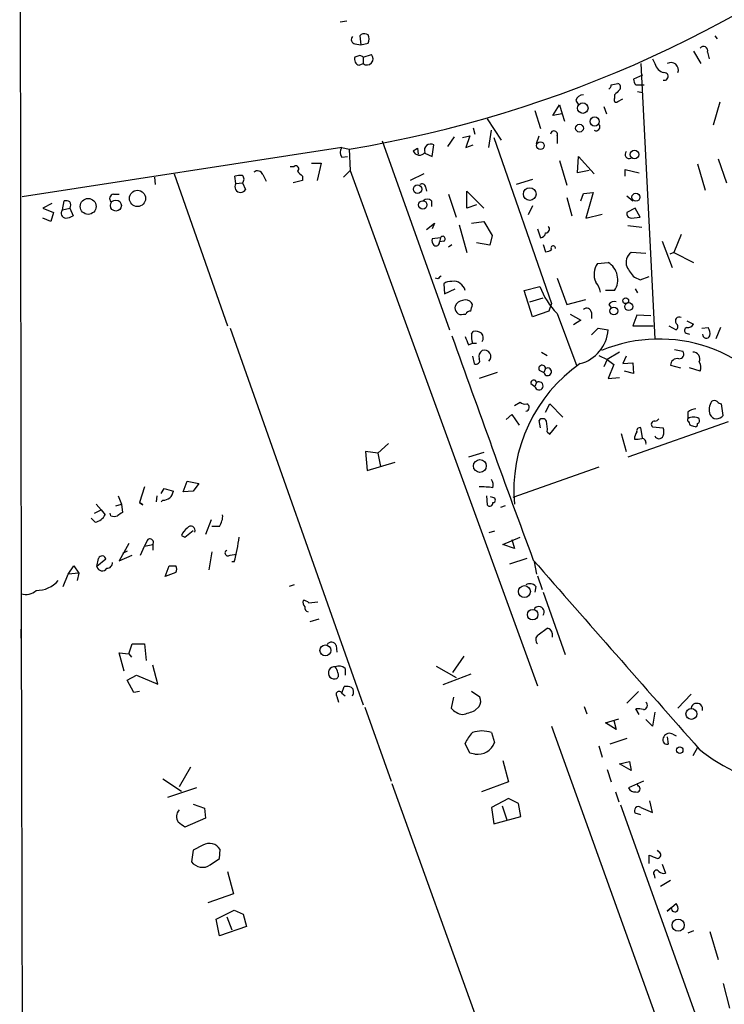
# Model space of a CAD drawing. Extents: x 8 to 10846, y -8347 to 2564.
# Drawn here: x 10 to 83, y 2203 to 2305 of the extents above; entities that cross this region are included whole.
import ezdxf

# ---------------------------------------------------------------- set-up
doc = ezdxf.new("R2010")
doc.units = 0
doc.header["$MEASUREMENT"] = 0
doc.layers.add('MAIN', color=5, linetype='CONTINUOUS')

msp = doc.modelspace()

# ---------------------------------------------------------------- linework, layer by layer
at = {"layer": 'MAIN'}
for p, q in [((43.18, 2304.4294), (43.8573, 2304.5141)), ((45.212, 2302.9901), (45.2967, 2302.0587)), ((46.0587, 2303.0747), (45.8893, 2303.1594)), ((81.788, 2302.9901), (82.042, 2302.6514)), ((44.704, 2302.1434), (45.2967, 2302.0587)), ((45.2967, 2302.0587), (46.0587, 2302.2281)), ((79.5867, 2301.3814), (80.3487, 2300.1114)), ((45.212, 2300.9581), (44.704, 2300.7887)), ((45.5507, 2300.7887), (46.3973, 2301.0427)), ((45.5507, 2300.7887), (45.5507, 2300.1114)), ((75.3533, 2300.6194), (75.6073, 2300.1114)), ((81.026, 2301.2967), (81.1953, 2300.6194)), ((45.1273, 2299.9421), (45.5507, 2300.1114)), ((74.168, 2300.1114), (75.6073, 2271.7481)), ((74.3373, 2298.9261), (73.406, 2298.5027)), ((71.12, 2297.9101), (71.7973, 2298.0794)), ((73.66, 2297.9101), (74.5067, 2297.9101)), ((67.4793, 2296.3014), (67.7333, 2295.8781)), ((71.4587, 2296.8941), (71.4587, 2296.5554)), ((71.7973, 2296.2167), (72.3053, 2296.4707)), ((73.8293, 2297.2327), (74.3373, 2297.1481)), ((63.246, 2295.2854), (63.8387, 2293.4227)), ((65.1087, 2294.7774), (65.786, 2295.8781)), ((65.786, 2295.8781), (66.04, 2294.9467)), ((70.358, 2295.7087), (70.612, 2294.9467)), ((82.296, 2296.1321), (81.6187, 2293.7614)), ((58.3353, 2294.4387), (59.7747, 2292.2374)), ((66.04, 2294.9467), (65.1087, 2294.7774)), ((66.04, 2294.9467), (66.294, 2294.1847)), ((56.896, 2293.5074), (57.0653, 2292.8301)), ((54.2713, 2291.5601), (54.9487, 2292.5761)), ((55.7953, 2292.4914), (56.5573, 2292.6607)), ((56.5573, 2292.6607), (56.134, 2291.4754)), ((58.5047, 2291.4754), (58.7587, 2293.2534)), ((59.0127, 2292.4914), (64.9393, 2275.3887)), ((63.4153, 2291.8987), (63.6693, 2292.6607)), ((65.532, 2292.6607), (65.532, 2291.8987)), ((43.3493, 2291.4754), (10.414, 2286.3954)), ((43.3493, 2291.4754), (44.1113, 2291.3061)), ((44.1113, 2291.3061), (44.196, 2289.1047)), ((47.498, 2292.1527), (54.4407, 2272.6794)), ((50.7153, 2291.1367), (51.1387, 2291.3907)), ((51.1387, 2291.3907), (51.2233, 2290.7981)), ((52.6627, 2290.5441), (52.832, 2291.7294)), ((56.134, 2291.4754), (56.896, 2291.7294)), ((43.3493, 2290.4594), (43.942, 2290.5441)), ((51.9007, 2290.8827), (52.6627, 2290.5441)), ((67.6487, 2288.8507), (67.7333, 2290.5441)), ((67.7333, 2290.5441), (69.342, 2288.7661)), ((82.1267, 2290.2901), (82.9733, 2287.8347)), ((38.0153, 2289.5281), (38.4387, 2289.5281)), ((40.2167, 2289.8667), (41.2327, 2289.8667)), ((41.2327, 2289.8667), (40.8093, 2288.0887)), ((65.786, 2290.1207), (66.548, 2287.5807)), ((80.01, 2289.7821), (80.772, 2287.0727)), ((24.0453, 2288.4274), (24.13, 2287.6654)), ((26.0773, 2288.7661), (31.5807, 2273.1027)), ((32.4273, 2287.7501), (32.3427, 2288.5121)), ((35.2213, 2288.6814), (35.56, 2288.0041)), ((39.2853, 2288.5121), (39.2853, 2288.0887)), ((44.196, 2289.1047), (43.5187, 2288.4274)), ((44.196, 2289.1047), (63.5, 2236.0187)), ((51.816, 2288.7661), (50.3767, 2288.0887)), ((68.834, 2289.1047), (67.6487, 2288.8507)), ((72.5593, 2288.5121), (72.5593, 2289.1894)), ((72.5593, 2289.1894), (73.9987, 2288.8507)), ((32.4273, 2287.7501), (33.1047, 2287.8347)), ((33.1047, 2287.8347), (33.4433, 2287.1574)), ((39.2853, 2288.0887), (38.354, 2287.8347)), ((51.9853, 2287.4114), (52.07, 2286.9881)), ((62.992, 2288.1734), (61.2987, 2287.6654)), ((19.812, 2286.6494), (20.4047, 2286.6494)), ((54.356, 2286.6494), (55.118, 2284.2787)), ((56.2187, 2285.2101), (56.2187, 2286.9881)), ((56.2187, 2286.9881), (57.9967, 2285.2101)), ((66.548, 2286.3107), (67.056, 2284.4481)), ((67.9873, 2285.9721), (68.2413, 2286.7341)), ((68.2413, 2286.7341), (69.2573, 2286.8187)), ((69.2573, 2286.8187), (68.4953, 2284.1941)), ((72.7287, 2286.4801), (73.3213, 2285.9721)), ((13.462, 2285.7181), (12.5307, 2285.2101)), ((12.5307, 2285.2101), (13.6313, 2284.7867)), ((14.5627, 2285.0407), (14.732, 2285.9721)), ((14.5627, 2285.0407), (15.3247, 2285.2101)), ((15.3247, 2285.2101), (15.6633, 2284.4481)), ((52.578, 2285.9721), (52.578, 2285.3794)), ((57.2347, 2285.5487), (56.2187, 2285.2101)), ((62.992, 2285.4641), (62.5687, 2284.5327)), ((73.5753, 2285.2101), (72.7287, 2284.7867)), ((74.0833, 2284.2787), (73.5753, 2285.2101)), ((13.3773, 2283.8554), (12.5307, 2284.1941)), ((13.6313, 2284.7867), (13.3773, 2283.8554)), ((68.4953, 2284.1941), (70.1887, 2284.6174)), ((73.152, 2284.1941), (74.0833, 2284.2787)), ((52.07, 2283.0087), (52.9167, 2283.6861)), ((52.9167, 2283.6861), (52.6627, 2283.0934)), ((55.4567, 2283.5167), (56.2187, 2280.6381)), ((56.7267, 2283.6861), (57.9967, 2283.8554)), ((57.9967, 2283.8554), (58.8433, 2282.4161)), ((72.8133, 2283.4321), (74.2527, 2283.2627)), ((53.5093, 2282.1621), (52.6627, 2282.0774)), ((53.5093, 2282.1621), (53.4247, 2281.7387)), ((58.8433, 2282.4161), (58.5893, 2281.4001)), ((63.5, 2283.0934), (63.8387, 2282.1621)), ((78.3167, 2282.5007), (77.5547, 2280.6381)), ((53.848, 2281.8234), (53.4247, 2281.7387)), ((54.356, 2281.2307), (54.6947, 2281.4847)), ((58.5893, 2281.4001), (57.2347, 2281.6541)), ((64.0927, 2281.4847), (64.3467, 2280.7227)), ((76.3693, 2281.8234), (77.3853, 2279.1141)), ((74.676, 2280.5534), (73.152, 2280.6381)), ((77.5547, 2280.6381), (77.1313, 2280.4687)), ((77.5547, 2280.6381), (79.5867, 2279.6221)), ((69.6807, 2279.5374), (70.7813, 2279.6221)), ((73.4907, 2278.0981), (74.0833, 2277.8441)), ((74.0833, 2277.8441), (75.0147, 2278.1827)), ((53.2553, 2277.9287), (53.0013, 2278.0134)), ((53.848, 2277.4207), (53.9327, 2276.4047)), ((62.1453, 2276.7434), (63.754, 2277.1667)), ((65.532, 2278.0134), (66.548, 2275.3041)), ((53.9327, 2276.4047), (55.0333, 2276.9127)), ((62.992, 2274.0341), (62.1453, 2276.7434)), ((71.4587, 2276.7434), (70.5273, 2276.7434)), ((73.5753, 2276.9127), (73.8293, 2276.4894)), ((56.8113, 2275.3041), (56.7267, 2275.4734)), ((62.738, 2275.5581), (64.0927, 2275.9814)), ((64.9393, 2275.3887), (64.6853, 2274.6267)), ((66.548, 2275.3041), (68.4953, 2275.8121)), ((70.866, 2275.3041), (71.12, 2274.9654)), ((55.88, 2274.2881), (56.134, 2274.2881)), ((64.6853, 2274.6267), (62.992, 2274.0341)), ((65.532, 2274.3727), (67.564, 2268.9541)), ((66.8867, 2274.2881), (67.9873, 2273.6954)), ((69.088, 2274.4574), (69.088, 2273.8647)), ((73.7447, 2274.2034), (73.3213, 2273.1027)), ((75.184, 2274.1187), (73.7447, 2274.2034)), ((67.9873, 2273.6954), (67.2253, 2273.1874)), ((73.3213, 2273.1027), (75.438, 2273.1027)), ((77.0467, 2273.1027), (77.8087, 2272.6794)), ((78.9093, 2273.6107), (79.5867, 2273.2721)), ((31.8347, 2272.8487), (45.5507, 2234.0714)), ((56.7267, 2272.2561), (56.896, 2272.5101)), ((69.088, 2272.1714), (69.7653, 2272.8487)), ((69.7653, 2272.8487), (70.7813, 2272.6794)), ((78.8247, 2272.3407), (79.1633, 2272.2561)), ((80.4333, 2272.8487), (81.1107, 2272.9334)), ((82.3807, 2272.9334), (81.8727, 2271.7481)), ((56.388, 2271.1554), (56.8113, 2271.3247)), ((56.8113, 2271.3247), (57.2347, 2271.3247)), ((56.8113, 2269.9701), (56.9807, 2269.2081)), ((63.9233, 2270.3934), (64.516, 2270.0547)), ((69.85, 2270.0547), (70.6967, 2269.6314)), ((71.9667, 2270.3934), (70.6967, 2269.6314)), ((72.644, 2269.9701), (72.3053, 2269.2081)), ((77.6393, 2270.6474), (78.486, 2270.4781)), ((70.6967, 2269.6314), (70.358, 2268.8694)), ((70.6967, 2269.6314), (71.374, 2269.1234)), ((71.374, 2269.1234), (70.7813, 2267.6841)), ((72.3053, 2269.2081), (73.3213, 2269.2927)), ((73.3213, 2269.2927), (73.406, 2268.1921)), ((77.216, 2269.0387), (78.232, 2268.7847)), ((59.3513, 2268.2767), (57.4887, 2267.6841)), ((63.6693, 2268.5307), (64.1773, 2268.2767)), ((64.3467, 2268.7001), (64.1773, 2268.2767)), ((73.406, 2268.1921), (72.4747, 2268.4461)), ((80.264, 2268.4461), (79.1633, 2268.7847)), ((62.8227, 2267.1761), (63.246, 2266.8374)), ((63.4153, 2267.2607), (63.246, 2266.8374)), ((70.7813, 2267.6841), (71.9667, 2267.7687)), ((61.1293, 2264.8901), (61.722, 2265.2287)), ((64.3467, 2264.2127), (64.77, 2265.0594)), ((64.77, 2265.0594), (66.1247, 2263.7047)), ((82.6347, 2263.8741), (82.4653, 2265.0594)), ((60.2827, 2263.4507), (60.8753, 2263.9587)), ((60.8753, 2263.9587), (61.6373, 2262.8581)), ((78.994, 2264.2127), (78.994, 2263.5354)), ((63.8387, 2262.6041), (63.6693, 2263.3661)), ((64.77, 2261.9267), (65.532, 2262.8581)), ((83.1427, 2263.1967), (72.8133, 2259.5561)), ((78.994, 2263.2814), (78.994, 2263.5354)), ((64.516, 2262.1807), (64.77, 2261.9267)), ((72.136, 2262.0114), (72.644, 2260.1487)), ((74.3373, 2261.5881), (74.168, 2262.6041)), ((75.3533, 2262.6887), (76.454, 2262.6041)), ((48.1753, 2260.9954), (47.0747, 2259.9794)), ((47.0747, 2259.9794), (45.8047, 2260.1487)), ((45.8047, 2260.1487), (45.974, 2258.2014)), ((47.0747, 2259.9794), (47.3287, 2258.6247)), ((57.9967, 2260.0641), (56.388, 2259.5561)), ((45.974, 2258.2014), (48.8527, 2259.0481)), ((69.85, 2258.5401), (60.96, 2255.4074)), ((27.0087, 2256.0001), (27.432, 2257.1007)), ((27.432, 2257.1007), (28.6173, 2256.8467)), ((28.6173, 2256.8467), (28.0247, 2256.0847)), ((23.0293, 2256.5081), (22.5213, 2254.8994)), ((24.7227, 2255.8307), (25.0613, 2256.3387)), ((25.0613, 2256.3387), (25.9927, 2256.0847)), ((28.0247, 2256.0847), (27.0087, 2256.0001)), ((18.034, 2254.7301), (18.542, 2254.1374)), ((20.066, 2254.5607), (20.6587, 2254.7301)), ((20.32, 2255.5767), (20.6587, 2254.7301)), ((20.6587, 2254.7301), (20.7433, 2253.8834)), ((22.5213, 2254.8994), (22.86, 2254.6454)), ((22.5213, 2254.8994), (22.86, 2254.6454)), ((22.86, 2254.6454), (22.5213, 2254.8994)), ((24.2993, 2255.5767), (24.2147, 2254.9841)), ((24.892, 2255.1534), (24.7227, 2254.9841)), ((58.2507, 2255.5767), (58.3353, 2254.6454)), ((58.928, 2255.4074), (58.674, 2255.4921)), ((17.8647, 2253.7987), (18.542, 2254.1374)), ((18.542, 2254.1374), (18.9653, 2253.6294)), ((19.558, 2253.5447), (19.4733, 2253.7987)), ((60.198, 2254.5607), (59.69, 2254.3914)), ((17.9493, 2252.8674), (17.526, 2253.2907)), ((29.8873, 2253.1214), (29.2947, 2251.5974)), ((27.178, 2251.3434), (28.0247, 2252.0207)), ((30.734, 2252.4441), (29.972, 2252.4441)), ((59.0973, 2251.9361), (58.5047, 2251.7667)), ((21.4207, 2250.6661), (20.4047, 2248.8881)), ((23.2833, 2251.0047), (23.0293, 2250.4121)), ((26.8393, 2251.5127), (27.178, 2251.3434)), ((59.944, 2250.5814), (61.722, 2251.3434)), ((60.8753, 2251.0894), (61.1293, 2250.1581)), ((21.2513, 2249.9041), (20.7433, 2249.6501)), ((22.606, 2249.4807), (23.0293, 2250.4121)), ((23.0293, 2250.4121), (23.876, 2250.5814)), ((23.876, 2250.5814), (23.876, 2249.9887)), ((29.972, 2249.8194), (29.6333, 2247.9567)), ((61.1293, 2250.1581), (59.944, 2250.5814)), ((18.1187, 2248.2954), (18.288, 2249.1421)), ((19.05, 2249.0574), (18.1187, 2248.2954)), ((20.4047, 2248.8881), (21.7593, 2249.4807)), ((31.8347, 2249.4807), (32.512, 2249.5654)), ((32.258, 2248.8034), (32.004, 2248.8034)), ((62.3993, 2249.1421), (60.6213, 2248.5494)), ((63.1613, 2248.8034), (63.4153, 2247.5334)), ((15.1553, 2247.5334), (15.748, 2248.3801)), ((16.256, 2247.6181), (15.1553, 2247.5334)), ((15.748, 2248.3801), (16.256, 2247.6181)), ((16.256, 2247.6181), (16.0867, 2246.8561)), ((25.146, 2247.2794), (25.5693, 2248.3801)), ((26.2467, 2247.7027), (25.146, 2247.2794)), ((14.6473, 2246.2634), (15.1553, 2247.5334)), ((63.5, 2247.3641), (64.008, 2245.9247)), ((38.4387, 2246.4327), (37.9307, 2246.2634)), ((63.3307, 2246.2634), (63.246, 2245.6707)), ((64.0927, 2245.6707), (66.3787, 2239.2361)), ((39.9627, 2244.5701), (40.894, 2244.6547)), ((40.9787, 2242.8767), (40.0473, 2242.6227)), ((10.3293, 2240.9294), (10.3293, 2241.8607)), ((63.5847, 2241.2681), (64.516, 2241.9454)), ((65.024, 2241.4374), (65.024, 2241.0141)), ((21.4207, 2239.3207), (21.7593, 2240.3367)), ((21.7593, 2240.3367), (23.0293, 2240.3367)), ((23.0293, 2240.3367), (23.1987, 2238.6434)), ((42.7567, 2240.1674), (42.8413, 2239.4901)), ((20.9127, 2237.5427), (20.4047, 2239.4054)), ((20.4047, 2239.4054), (21.4207, 2239.3207)), ((21.4207, 2239.3207), (21.6747, 2238.9821)), ((54.7793, 2237.3734), (55.9647, 2239.0667)), ((24.384, 2236.1881), (23.876, 2238.1354)), ((43.688, 2237.7967), (43.688, 2237.1194)), ((53.086, 2238.0507), (55.118, 2236.8654)), ((21.2513, 2236.6114), (22.1827, 2237.1194)), ((21.9287, 2235.3414), (21.2513, 2236.6114)), ((22.1827, 2237.1194), (24.384, 2236.1881)), ((56.642, 2237.2041), (53.7633, 2236.1034)), ((43.3493, 2235.2567), (43.6033, 2235.9341)), ((22.5213, 2235.4261), (21.9287, 2235.3414)), ((42.8413, 2234.9181), (43.0107, 2234.3254)), ((43.3493, 2235.2567), (43.688, 2235.0027)), ((54.864, 2234.8334), (54.61, 2233.7327)), ((57.5733, 2234.8334), (56.7267, 2235.4261)), ((73.914, 2235.4261), (72.7287, 2234.2407)), ((77.978, 2233.7327), (79.3327, 2235.1721)), ((45.72, 2233.8174), (48.4293, 2226.1974)), ((57.0653, 2233.4787), (57.4887, 2233.9021)), ((68.326, 2233.9021), (68.58, 2233.1401)), ((73.9987, 2233.0554), (73.66, 2233.6481)), ((70.5273, 2232.2087), (71.882, 2232.6321)), ((71.374, 2232.4627), (71.628, 2231.5314)), ((75.3533, 2231.8701), (74.676, 2232.5474)), ((75.6073, 2233.3094), (75.3533, 2231.8701)), ((64.9393, 2231.8701), (77.8087, 2196.1407)), ((71.628, 2231.5314), (70.5273, 2232.2087)), ((58.7587, 2231.1927), (59.0973, 2230.1767)), ((72.7287, 2230.6001), (70.9507, 2230.0074)), ((76.8773, 2230.7694), (76.962, 2230.0074)), ((77.47, 2231.0234), (77.8087, 2230.8541)), ((56.5573, 2229.0761), (56.0493, 2230.0921)), ((69.85, 2229.8381), (70.1887, 2228.6527)), ((80.01, 2229.6687), (79.502, 2228.8221)), ((57.0653, 2228.9914), (56.5573, 2229.0761)), ((27.7707, 2227.6367), (26.5853, 2225.6047)), ((59.944, 2228.3141), (60.5367, 2226.1127)), ((70.6967, 2227.3827), (71.12, 2226.1127)), ((71.9667, 2227.9754), (72.9827, 2228.2294)), ((73.152, 2227.2981), (71.9667, 2227.9754)), ((72.9827, 2228.2294), (73.152, 2227.2981)), ((24.892, 2226.4514), (26.8393, 2225.1814)), ((28.3633, 2225.5201), (25.4, 2224.5041)), ((48.514, 2225.9434), (60.2827, 2193.3467)), ((60.5367, 2226.1127), (57.7427, 2225.0967)), ((74.422, 2226.1974), (72.898, 2225.5201)), ((73.914, 2225.6894), (73.7447, 2225.9434)), ((60.5367, 2224.4194), (58.7587, 2223.4881)), ((61.5527, 2223.9114), (60.5367, 2224.4194)), ((71.5433, 2225.0967), (71.882, 2224.0807)), ((28.0247, 2223.8267), (29.21, 2223.4034)), ((29.21, 2223.4034), (29.2947, 2222.3874)), ((58.7587, 2223.4881), (59.0127, 2221.7947)), ((59.8593, 2223.6574), (60.3673, 2222.2181)), ((61.8067, 2222.5567), (61.5527, 2223.9114)), ((72.0513, 2223.7421), (81.7033, 2196.8181)), ((74.168, 2223.4881), (75.3533, 2222.9801)), ((75.3533, 2222.9801), (75.0993, 2224.1654)), ((29.2947, 2222.3874), (27.178, 2221.4561)), ((59.0127, 2221.7947), (61.8067, 2222.5567)), ((74.168, 2222.7261), (73.5753, 2222.8954)), ((29.0407, 2219.5934), (28.0247, 2219.0854)), ((28.0247, 2219.0854), (27.8553, 2217.9001)), ((29.8027, 2217.5614), (30.734, 2218.2387)), ((30.734, 2218.2387), (30.8187, 2219.1701)), ((75.0147, 2217.7307), (75.0147, 2218.5774)), ((76.0307, 2218.9161), (75.8613, 2219.0854)), ((76.3693, 2217.6461), (76.708, 2216.7147)), ((31.5807, 2216.8841), (32.1733, 2214.5981)), ((75.5227, 2216.5454), (75.6073, 2216.2067)), ((77.216, 2215.9527), (76.2, 2215.3601)), ((32.1733, 2214.5981), (29.5487, 2213.6667)), ((76.8773, 2212.8201), (77.8087, 2213.5821)), ((77.3007, 2213.1587), (76.8773, 2212.8201)), ((30.3953, 2211.9734), (32.258, 2212.9047)), ((31.496, 2212.2274), (32.004, 2210.8727)), ((32.258, 2212.9047), (33.1893, 2212.4814)), ((33.1893, 2212.4814), (33.528, 2211.2114)), ((30.734, 2210.2801), (30.3953, 2211.9734)), ((33.528, 2211.2114), (30.734, 2210.2801)), ((79.5867, 2210.7881), (78.994, 2210.5341)), ((81.28, 2210.7034), (82.1267, 2207.8247)), ((82.6347, 2205.3694), (83.312, 2202.8294))]:
    msp.add_line(p, q, dxfattribs=at)
for centre, radius in [((68.1776, 2295.532), 0.5413), ((69.4006, 2294.1478), 0.4702), ((67.8421, 2293.4591), 0.402), ((63.8148, 2291.661), 0.3903), ((73.5195, 2290.743), 0.4446), ((51.1598, 2287.1786), 0.4306), ((62.7142, 2286.6707), 0.6465), ((17.2188, 2285.4029), 0.8171), ((22.2974, 2286.2239), 0.837), ((73.6511, 2286.3497), 0.4144), ((20.0704, 2285.4923), 0.5647), ((51.6903, 2285.5565), 0.4342), ((71.3792, 2274.6321), 0.3966), ((72.6016, 2275.6851), 0.2993), ((72.9176, 2275.0799), 0.4094), ((57.5744, 2258.6633), 0.6558), ((62.1659, 2245.727), 0.6108), ((63.0168, 2243.3495), 0.5418), ((41.6538, 2239.6736), 0.559), ((79.373, 2233.1247), 0.5621), ((78.1684, 2229.3936), 0.3346), ((78.0026, 2211.3681), 0.6279)]:
    msp.add_circle(centre, radius, dxfattribs=at)
for centre, radius, start, end in [((75723.6204, 2397.8506), 75713.4625, 180.013544646, 180.24272762), ((24.0484, 2412.9185), 123.2562, 279.367942, 309.805321), ((44.7746, 2302.5903), 0.4524, 135.850821, 261.022765), ((45.6776, 2302.5669), 0.6292, 70.338213, 137.731211), ((45.2118, 2302.6514), 0.9468, 333.443068, 26.556932), ((80.6065, 2301.4392), 0.443, 341.237884, 140.643246), ((45.3389, 2300.577), 0.6693, 161.559637, 251.567759), ((3.0414, 2216.2184), 94.6529, 63.31359, 63.542827), ((45.944, 2300.6044), 0.6305, 231.418228, 44.036165), ((76.863, 2300.4359), 1.297, 194.489474, 255.520185), ((77.2724, 2299.4623), 0.7599, 338.201391, 121.328413), ((74.363, 2298.5621), 0.9588, 183.551733, 222.844497), ((76.586, 2298.7891), 0.3939, 250.414688, 96.89766), ((70.5699, 2297.9522), 0.5517, 302.460041, 355.623597), ((198.7126, 2170.1482), 179.6053, 134.885409, 135.114591), ((71.6561, 2297.6843), 0.4196, 317.742842, 70.334234), ((68.2061, 2296.1532), 0.7417, 87.279935, 168.474956), ((71.628, 2296.386), 0.2395, 134.983084, 315), ((69.5482, 2293.5907), 0.3954, 238.561503, 40.239762), ((65.2115, 2292.818), 0.357, 333.858397, 178.057698), ((44.0268, 2290.9674), 0.8468, 143.136869, 216.863132), ((52.4933, 2291.1932), 0.6342, 57.720738, 200.858479), ((51.3503, 2291.3485), 0.6695, 198.445776, 325.301058), ((72.9693, 2290.7669), 0.4326, 138.75801, 294.977693), ((38.608, 2289.2741), 0.3053, 303.684862, 123.684862), ((32.9353, 2286.6481), 1.9559, 85.031528, 107.636421), ((32.7661, 2288.2157), 0.5097, 311.627938, 48.372062), ((34.6604, 2288.4591), 0.6034, 21.619776, 127.870819), ((166.0312, 2415.766), 179.6053, 224.885409, 225.114592), ((32.9197, 2287.427), 0.5889, 146.728162, 332.756203), ((51.6044, 2287.3409), 0.3874, 10.48609, 123.119959), ((19.8826, 2286.2025), 0.4524, 98.977235, 224.14918), ((14.9012, 2285.0399), 0.9474, 63.448472, 100.287538), ((14.7318, 2285.5488), 0.6828, 330.262404, 29.730309), ((52.1546, 2285.5274), 0.614, 46.405547, 133.587694), ((14.9328, 2284.6977), 0.5046, 137.176369, 266.420832), ((14.8173, 2285.7162), 1.5244, 273.158773, 303.708832), ((73.1708, 2284.655), 0.4613, 163.411395, 267.664214), ((64.3695, 2283.0478), 0.3784, 266.545511, 52.342789), ((53.7492, 2282.0633), 0.2594, 292.383739, 157.616261), ((63.7539, 2282.7549), 0.5988, 278.140927, 351.859073), ((53.2552, 2281.8657), 0.6292, 160.338213, 227.731211), ((53.0437, 2281.7176), 0.3816, 236.305768, 3.169835), ((65.1332, 2281.1082), 0.2343, 348.474184, 214.144517), ((64.2873, 2281.6797), 0.9588, 273.551733, 312.844497), ((73.8041, 2279.6644), 1.1719, 123.810753, 203.414936), ((71.355, 2278.4107), 2.0181, 146.061894, 203.993046), ((69.7422, 2277.8585), 2.047, 326.990801, 59.493724), ((76.2098, 2280.7948), 3.8296, 204.631669, 224.763023), ((138.1246, 2193.3981), 119.7841, 134.885442, 135.114558), ((54.5367, 2276.6633), 1.0237, 81.121069, 132.280089), ((54.8681, 2276.4762), 1.211, 12.746388, 98.232477), ((71.1639, 2279.9194), 7.9047, 200.379503, 224.563317), ((67.904, 2276.1515), 2.1571, 11.297951, 41.829859), ((55.6824, 2274.9372), 0.6785, 163.076702, 286.931377), ((55.9373, 2274.7586), 0.9792, 98.338642, 157.410744), ((56.0916, 2274.9793), 0.8047, 37.882478, 111.607035), ((-112.6291, 2317.2919), 174.5652, 345.853129, 346.082304), ((71.4163, 2274.9231), 0.6694, 71.562344, 145.303222), ((56.5742, 2274.1781), 0.4537, 81.405541, 165.969882), ((68.57, 2274.3901), 0.5224, 7.402561, 128.993836), ((78.1121, 2273.6107), 0.3957, 58.8649, 219.93535), ((77.5546, 2273.0181), 0.4234, 306.878017, 53.113861), ((78.994, 2273.6107), 0.6826, 262.87186, 330.261365), ((1767.9573, 2880.3028), 1818.0197, 199.5450963, 200.3199699), ((267.8633, 2356.2416), 227.9506, 201.687966, 201.917182), ((58.4842, 2271.9462), 1.7846, 169.999831, 200.380563), ((57.1499, 2271.5783), 0.9658, 52.133342, 105.242111), ((57.2032, 2271.8593), 0.7231, 329.665424, 41.742778), ((66.9581, 2272.9206), 3.8308, 284.275298, 356.390079), ((78.9658, 2272.623), 0.3155, 100.316217, 243.443068), ((80.9111, 2272.2259), 0.3943, 175.606868, 339.326601), ((80.1374, 2272.2985), 1.1621, 349.498468, 33.117088), ((76.045, 2256.1677), 15.5728, 29.66073, 112.426564), ((58.187, 2269.9278), 0.7297, 119.533545, 196.865458), ((58.0417, 2269.9359), 0.6625, 314.339489, 108.883503), ((78.122, 2270.1818), 0.4694, 262.743283, 39.145968), ((79.5504, 2269.6919), 0.7032, 333.431305, 93.946868), ((57.1923, 2269.5045), 0.3642, 234.476953, 35.523047), ((77.017, 2256.1206), 15.9485, 124.85384, 185.001812), ((63.9899, 2268.6879), 0.357, 1.958342, 206.120128), ((77.9145, 2269.0335), 0.6985, 77.75056, 179.573468), ((79.4067, 2268.8376), 0.9425, 335.455419, 34.941222), ((64.5642, 2268.3675), 0.3974, 193.207499, 123.182225), ((63.119, 2267.2184), 0.2993, 8.124688, 188.124688), ((63.6602, 2266.9172), 0.4219, 190.905022, 125.487155), ((62.23, 2265.8214), 0.7806, 229.400298, 282.526419), ((62.2807, 2264.6869), 0.3909, 274.988783, 72.339083), ((82.7197, 2264.4667), 1.5267, 146.317219, 199.435455), ((81.7456, 2264.8477), 0.552, 57.524827, 122.466416), ((82.5076, 2265.6096), 0.5518, 212.463229, 265.603684), ((79.8914, 2263.1971), 1.3552, 92.143942, 131.464317), ((81.9823, 2264.3155), 0.7877, 206.932619, 325.918552), ((64.0245, 2263.0919), 0.4487, 24.977557, 142.333315), ((61.1719, 2262.477), 3.3572, 354.936598, 13.863222), ((75.5791, 2262.9427), 0.3399, 85.240558, 228.363661), ((75.5652, 2263.8315), 0.5517, 274.376403, 327.539959), ((79.5866, 2262.6042), 1.1038, 57.523632, 122.471989), ((78.6978, 2262.8158), 0.5518, 4.396316, 57.536771), ((37.152, 2135.7734), 133.8753, 71.443693, 71.672876), ((79.7135, 2262.9852), 0.2995, 278.157154, 8.100341), ((79.8408, 2263.366), 0.3785, 296.551513, 26.585359), ((75.0128, 2261.3347), 1.5244, 146.291169, 176.841227), ((74.0692, 2262.2796), 0.3392, 73.066164, 196.949994), ((75.4383, 2262.1808), 1.1004, 337.370923, 22.624271), ((73.6601, 2263.3648), 1.9535, 265.025178, 287.659526), ((74.2421, 2261.0483), 0.4552, 342.404942, 88.665732), ((76.0307, 2261.9228), 0.4545, 201.33796, 338.657453), ((57.9967, 2256.6775), 0.9653, 344.738635, 37.87186), ((24.9766, 2256.1695), 1.0196, 265.240558, 355.229359), ((57.7426, 2248.5515), 7.9607, 81.436386, 91.827723), ((58.597, 2254.8533), 0.3342, 218.46437, 7.928861), ((58.928, 2255.1534), 0.254, 270, 90), ((105.1719, 2126.7026), 152.6537, 123.578078, 123.807241), ((17.6443, 2254.3323), 1.4964, 281.76126, 331.982696), ((19.8967, 2254.1802), 0.7201, 241.943894, 298.049084), ((29.2249, 2253.5164), 1.8513, 324.604076, 3.499497), ((28.6605, 2250.7077), 1.9912, 128.095812, 156.153792), ((27.7954, 2252.0313), 0.4373, 335.708932, 146.186403), ((23.5797, 2250.7931), 0.3642, 324.455006, 144.476953), ((19.3011, 2252.7156), 13.5346, 343.19886, 354.18111), ((31.623, 2249.7065), 0.3095, 114.229434, 313.154078), ((18.6584, 2249.0045), 0.3951, 7.693333, 159.620458), ((19.1489, 2248.7045), 0.5786, 268.593643, 1.406357), ((4939.9554, 6514.8881), 6479.3503, 221.17691805, 221.40610075), ((18.6597, 2248.4087), 0.5527, 191.828331, 329.249582), ((25.908, 2417.73), 169.3502, 269.885409, 270.114592), ((25.6536, 2248.0414), 0.683, 330.270726, 29.729274), ((11.8505, 2248.9262), 3.0861, 270.051984, 317.872305), ((10.7949, 2247.0043), 1.5734, 252.786964, 312.274669), ((62.7185, 2245.7227), 0.8168, 41.451203, 119.628292), ((39.9627, 2244.6124), 0.6294, 160.344339, 227.723862), ((39.3104, 2243.8666), 0.9594, 47.162672, 86.438195), ((39.9883, 2244.0792), 0.4541, 171.450515, 255.942335), ((63.6476, 2243.6288), 0.5533, 323.554661, 151.512682), ((64.4738, 2241.3952), 0.5518, 4.385964, 85.614036), ((63.9416, 2240.7661), 0.616, 125.411159, 224.197517), ((42.2715, 2239.9948), 0.5151, 19.581978, 150.03022), ((42.5818, 2237.3484), 0.6242, 81.69207, 294.565502), ((43.0635, 2237.1829), 0.8756, 44.504926, 116.559198), ((41.9685, 2237.3138), 0.9594, 3.561805, 42.837328), ((42.6144, 2237.1155), 0.4045, 304.126202, 39.613322), ((43.8147, 2234.3659), 1.5824, 69.637627, 97.677432), ((43.9345, 2235.3787), 0.6381, 323.893402, 47.534233), ((43.0671, 2235.1297), 0.3095, 24.229434, 223.140571), ((56.7641, 2234.4374), 0.9009, 323.544775, 26.075842), ((56.1727, 2235.0917), 2.071, 221.01181, 259.50016), ((53.8071, 2241.1374), 8.323, 283.820527, 293.046099), ((73.8294, 2231.702), 1.9535, 72.340474, 94.974822), ((74.4182, 2233.988), 0.4246, 270.512761, 52.617342), ((79.9254, 2233.6057), 0.6062, 347.903922, 167.905903), ((59.5348, 2228.493), 3.8348, 135.251444, 155.354987), ((57.785, 2228.5553), 2.8114, 69.736391, 110.263609), ((76.8675, 2230.4535), 0.456, 136.146296, 281.960489), ((77.1182, 2230.4789), 0.6482, 57.133605, 153.375657), ((57.3597, 2230.821), 1.8532, 260.858921, 339.65528), ((91.0222, 2242.6515), 17.0454, 230.497029, 293.704095), ((73.5007, 2225.7074), 0.6311, 197.263584, 284.619728), ((73.7633, 2225.4032), 0.3234, 251.374589, 62.230734), ((73.9141, 2223.1493), 0.4234, 53.151755, 216.848245), ((27.3342, 2222.5464), 1.0168, 137.439359, 214.938931), ((-100.1665, 2052.3771), 211.6703, 53.014195, 53.243367), ((29.718, 2218.4927), 1.2924, 31.609245, 121.605469), ((160.1164, 2430.0665), 227.9692, 248.080499, 248.309672), ((75.8547, 2218.6002), 0.3616, 271.045948, 60.876144), ((29.0095, 2218.7686), 1.4445, 216.960336, 303.307221), ((75.7767, 2216.7147), 0.3053, 33.700477, 213.684862), ((76.5388, 2217.477), 0.7809, 229.404277, 282.514482), ((77.6666, 2213.1042), 0.3698, 171.528203, 327.354137), ((77.2159, 2213.0741), 0.7807, 347.468008, 40.594926)]:
    msp.add_arc(centre, radius, start, end, dxfattribs=at)

doc.saveas('drawing.dxf')
